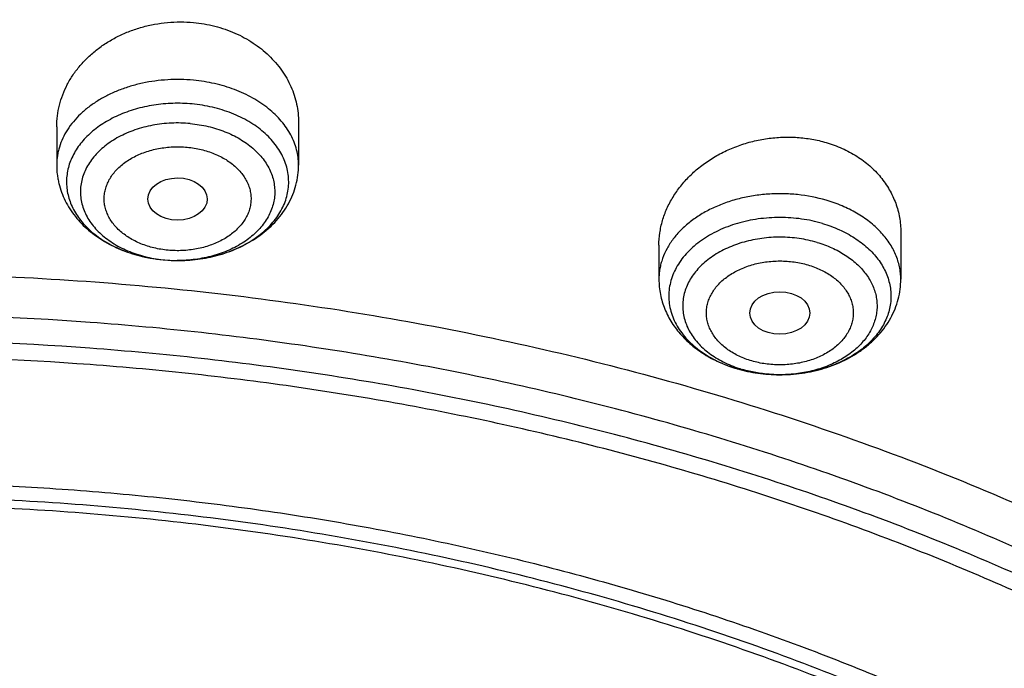
# Model space of a CAD drawing. Units: inches. Extents: x 7.1 to 14.8, y 0.2 to 18.3.
# Drawn here: x 11 to 11.6, y 13.9 to 14.3 of the extents above; entities that cross this region are included whole.
import ezdxf

# ---------------------------------------------------------------- set-up
doc = ezdxf.new("R2010")
doc.units = ezdxf.units.IN
doc.header["$LTSCALE"] = 1.21
doc.header["$MEASUREMENT"] = 0
doc.layers.get('0').update_dxf_attribs({"linetype": 'CONTINUOUS'})

msp = doc.modelspace()

# ---------------------------------------------------------------- linework, layer by layer
at = {"color": 7, "linetype": 'Continuous'}
for p, q in [((11.19124, 14.2306), (11.19124, 14.20554)), ((11.04951, 14.22798), (11.04951, 14.20554)), ((11.54416, 14.16626), (11.54416, 14.13867)), ((11.40243, 14.15858), (11.40243, 14.13867)), ((11.11188, 14.15006), (11.11997, 14.14967))]:
    msp.add_line(p, q, dxfattribs=at)
at = {"color": 9, "linetype": 'Continuous'}
for centre, radius, start, end in [((11.11768, 14.22919), 0.0792, 249.13887, 253.70824), ((11.11867, 14.2324), 0.08256, 253.6719, 254.71445), ((11.11926, 14.23459), 0.08483, 254.72034, 258.561), ((11.11977, 14.23695), 0.08724, 258.54145, 259.81289), ((11.12014, 14.23906), 0.08938, 259.81947, 264.69938), ((11.12029, 14.22889), 0.07922, 263.90597, 264.68166), ((11.12038, 14.23001), 0.08035, 264.69242, 269.78789), ((11.4714, 14.16488), 0.08188, 253.52675, 253.67507), ((11.47127, 14.15339), 0.07035, 250.9771, 253.68588), ((11.4733, 14.16323), 0.08043, 269.36342, 269.69356)]:
    msp.add_arc(centre, radius, start, end, dxfattribs=at)
at = {"color": 7, "linetype": 'Continuous'}
msp.add_arc((11.47185, 14.16716), 0.08421, 253.67507, 253.81777, dxfattribs=at)
for centre, major_axis, ratio in [((11.12035, 14.18569), (0.01741, 0.00003), 0.70978), ((11.47326, 14.11893), (0.01761, 0.00001), 0.707419)]:
    msp.add_ellipse(centre, major_axis=major_axis, ratio=ratio, dxfattribs=at)
for points, knots in [([(11.88104, 14.99614), (11.81798, 15.02188), (11.72099, 15.05631), (11.58849, 15.09382), (11.48649, 15.11803), (11.38276, 15.13809), (11.27763, 15.15392), (11.17142, 15.16549), (11.06448, 15.17277), (10.95713, 15.17571), (10.84973, 15.17433), (10.7426, 15.16862), (10.63609, 15.15861), (10.53053, 15.14431), (10.42625, 15.12577), (10.32359, 15.10306), (10.22286, 15.07623), (10.12439, 15.04537), (10.02848, 15.01057), (9.93543, 14.97192), (9.84554, 14.92955), (9.75908, 14.88357), (9.67634, 14.83411), (9.59757, 14.78133), (9.52302, 14.72536), (9.45294, 14.66637), (9.38755, 14.60453), (9.32708, 14.54001), (9.27173, 14.47299), (9.22169, 14.40369), (9.18444, 14.34396), (9.15753, 14.29528), (9.13885, 14.25846), (9.12163, 14.22124), (9.11111, 14.1961), (9.10609, 14.18348)], [0, 0, 0, 0, 0.064487, 0.097275, 0.130366, 0.163716, 0.197279, 0.231004, 0.264843, 0.298743, 0.332652, 0.366519, 0.400291, 0.433919, 0.467351, 0.500541, 0.533444, 0.566016, 0.598219, 0.630017, 0.661379, 0.692279, 0.722694, 0.75261, 0.782017, 0.810911, 0.839297, 0.867183, 0.894589, 0.921538, 0.948062, 0.961178, 0.974202, 0.987141, 1, 1, 1, 1]), ([(12.00293, 14.71548), (11.96292, 14.73182), (11.8815, 14.7626), (11.75645, 14.80279), (11.6281, 14.8372), (11.49697, 14.86567), (11.36359, 14.88812), (11.2285, 14.90444), (11.09223, 14.91459), (10.95534, 14.91851), (10.81838, 14.91619), (10.6819, 14.90765), (10.54645, 14.89291), (10.41258, 14.87204), (10.28082, 14.8451), (10.1517, 14.81222), (10.02575, 14.7735), (9.90347, 14.72909), (9.78534, 14.67917), (9.67185, 14.62392), (9.56344, 14.56354), (9.46056, 14.49826), (9.36362, 14.4283), (9.27302, 14.35394), (9.18914, 14.27543), (9.11233, 14.19307), (9.05422, 14.12113), (9.01168, 14.06198), (8.98189, 14.01706), (8.9541, 13.97143), (8.92836, 13.92513), (8.90469, 13.87821), (8.88311, 13.83071), (8.86367, 13.78269), (8.84639, 13.7342), (8.83128, 13.68528), (8.81837, 13.63601), (8.80768, 13.58642), (8.79923, 13.53658), (8.79302, 13.48655), (8.79039, 13.45309), (8.78945, 13.43635)], [0, 0, 0, 0, 0.032824, 0.066087, 0.099737, 0.13372, 0.167975, 0.202439, 0.237048, 0.271733, 0.306428, 0.341062, 0.37557, 0.409886, 0.443944, 0.477686, 0.511053, 0.543995, 0.576464, 0.608421, 0.639831, 0.670671, 0.700923, 0.730581, 0.759645, 0.788129, 0.816057, 0.829824, 0.843466, 0.856987, 0.870395, 0.883696, 0.896898, 0.910009, 0.923037, 0.935992, 0.948882, 0.961718, 0.974509, 0.987267, 1, 1, 1, 1]), ([(12.01266, 14.69261), (11.97251, 14.709), (11.89075, 14.73991), (11.76514, 14.78031), (11.63613, 14.81493), (11.50426, 14.84363), (11.37005, 14.86629), (11.23407, 14.88282), (11.09686, 14.89316), (10.95901, 14.89725), (10.82107, 14.89509), (10.6836, 14.88668), (10.54718, 14.87206), (10.41237, 14.85128), (10.27971, 14.82443), (10.14976, 14.79163), (10.02304, 14.753), (9.90009, 14.70871), (9.78139, 14.65893), (9.66744, 14.60386), (9.55872, 14.54374), (9.45565, 14.4788), (9.35868, 14.40932), (9.28285, 14.34752), (9.22568, 14.29605), (9.18479, 14.25672), (9.14572, 14.21648), (9.09636, 14.16198), (9.03927, 14.0918), (8.98811, 14.01836), (8.95131, 13.95833), (8.92589, 13.91293), (8.90255, 13.86698), (8.88131, 13.82052), (8.86218, 13.77359), (8.8452, 13.72626), (8.83038, 13.67857), (8.81772, 13.63056), (8.80726, 13.58229), (8.79899, 13.5338), (8.79293, 13.48515), (8.79036, 13.45262), (8.78945, 13.43635)], [0, 0, 0, 0, 0.03299, 0.066451, 0.100326, 0.134555, 0.169075, 0.203819, 0.238717, 0.273698, 0.308691, 0.343622, 0.378421, 0.413017, 0.447344, 0.481335, 0.51493, 0.548071, 0.580707, 0.612792, 0.644288, 0.675164, 0.705398, 0.734977, 0.749522, 0.763903, 0.778122, 0.79218, 0.819825, 0.846874, 0.860191, 0.873376, 0.886438, 0.899385, 0.912225, 0.924968, 0.937625, 0.950205, 0.962721, 0.975184, 0.987606, 1, 1, 1, 1]), ([(9.3177, 13.96333), (9.3385, 13.98846), (9.38248, 14.03777), (9.45427, 14.10771), (9.53233, 14.17419), (9.61632, 14.23693), (9.70589, 14.29567), (9.80066, 14.35016), (9.90022, 14.40017), (10.00417, 14.44551), (10.11205, 14.48596), (10.22342, 14.52138), (10.33781, 14.5516), (10.45472, 14.5765), (10.57368, 14.59597), (10.69417, 14.60994), (10.81568, 14.61835), (10.93772, 14.62115), (11.05975, 14.61835), (11.18127, 14.60994), (11.30176, 14.59597), (11.42071, 14.57649), (11.53763, 14.55159), (11.65201, 14.52136), (11.76338, 14.48595), (11.87126, 14.44549), (11.9752, 14.40015), (12.07477, 14.35014), (12.16954, 14.29564), (12.2591, 14.2369), (12.34309, 14.17416), (12.42115, 14.10768), (12.49294, 14.03774), (12.53691, 13.98843), (12.55771, 13.9633)], [0, 0, 0, 0, 0.02715, 0.054931, 0.083355, 0.112424, 0.142128, 0.172448, 0.203356, 0.234816, 0.266783, 0.299209, 0.332038, 0.365209, 0.398659, 0.432321, 0.466126, 0.500002, 0.533878, 0.567682, 0.601344, 0.634794, 0.667965, 0.700794, 0.733219, 0.765187, 0.796646, 0.827554, 0.857874, 0.887577, 0.916646, 0.94507, 0.97285, 1, 1, 1, 1]), ([(12.7999, 13.29596), (12.7999, 13.31751), (12.7984, 13.36067), (12.79165, 13.42523), (12.78044, 13.48947), (12.76477, 13.55324), (12.74469, 13.61638), (12.72026, 13.67874), (12.69153, 13.74017), (12.65857, 13.80052), (12.62147, 13.85965), (12.58031, 13.91741), (12.5352, 13.97366), (12.48624, 14.02828), (12.43356, 14.08112), (12.37728, 14.13207), (12.31753, 14.18101), (12.25447, 14.22781), (12.18824, 14.27236), (12.119, 14.31456), (12.04693, 14.3543), (11.97218, 14.3915), (11.89495, 14.42605), (11.81542, 14.45789), (11.73378, 14.48693), (11.65022, 14.5131), (11.56495, 14.53635), (11.47817, 14.55661), (11.39009, 14.57383), (11.30092, 14.58798), (11.21088, 14.59902), (11.12018, 14.60693), (11.02905, 14.61168), (10.93769, 14.61326), (10.84634, 14.61168), (10.7552, 14.60693), (10.6645, 14.59902), (10.57446, 14.58798), (10.4853, 14.57383), (10.39722, 14.55661), (10.31044, 14.53635), (10.22517, 14.5131), (10.14161, 14.48693), (10.05997, 14.45789), (9.98043, 14.42605), (9.9032, 14.3915), (9.82846, 14.3543), (9.75638, 14.31456), (9.68714, 14.27236), (9.62092, 14.22781), (9.55785, 14.18101), (9.49811, 14.13207), (9.44183, 14.08112), (9.38914, 14.02828), (9.34019, 13.97366), (9.29507, 13.91741), (9.25392, 13.85965), (9.21681, 13.80052), (9.18386, 13.74017), (9.15512, 13.67874), (9.13069, 13.61638), (9.11062, 13.55324), (9.09495, 13.48947), (9.08373, 13.42523), (9.07699, 13.36067), (9.07549, 13.31751), (9.07549, 13.29596)], [0, 0, 0, 0, 0.012853, 0.025737, 0.038683, 0.051719, 0.064873, 0.078172, 0.091638, 0.105295, 0.119159, 0.133247, 0.147573, 0.162146, 0.176973, 0.19206, 0.207407, 0.223015, 0.238881, 0.254998, 0.27136, 0.287958, 0.304779, 0.321812, 0.339041, 0.35645, 0.374024, 0.391743, 0.409589, 0.427541, 0.44558, 0.463684, 0.481831, 0.5, 0.518169, 0.536316, 0.55442, 0.572459, 0.590411, 0.608257, 0.625976, 0.64355, 0.660959, 0.678188, 0.695221, 0.712042, 0.72864, 0.745002, 0.761119, 0.776985, 0.792593, 0.80794, 0.823027, 0.837854, 0.852427, 0.866753, 0.880841, 0.894705, 0.908362, 0.921828, 0.935127, 0.948281, 0.961317, 0.974263, 0.987147, 1, 1, 1, 1]), ([(10.84007, 12.03007), (10.78196, 12.03234), (10.69502, 12.03878), (10.58007, 12.05348), (10.49486, 12.06747), (10.41073, 12.08443), (10.32789, 12.10431), (10.24654, 12.12707), (10.16688, 12.15263), (10.08911, 12.18095), (10.0134, 12.21196), (9.93996, 12.24558), (9.86895, 12.28172), (9.80056, 12.32031), (9.73494, 12.36124), (9.67226, 12.40441), (9.61267, 12.44973), (9.55633, 12.49708), (9.50335, 12.54635), (9.45389, 12.59741), (9.40805, 12.65015), (9.36595, 12.70443), (9.3277, 12.76012), (9.29339, 12.8171), (9.2631, 12.87521), (9.23692, 12.93432), (9.2149, 12.99427), (9.19711, 13.05494), (9.18358, 13.11615), (9.17436, 13.17777), (9.16946, 13.23965), (9.16891, 13.30161), (9.17269, 13.36352), (9.1808, 13.42522), (9.19323, 13.48656), (9.20993, 13.54738), (9.23087, 13.60753), (9.25599, 13.66687), (9.28523, 13.72525), (9.31852, 13.78253), (9.35577, 13.83857), (9.39689, 13.89322), (9.44177, 13.94637), (9.49032, 13.99787), (9.5424, 14.04761), (9.5979, 14.09547), (9.65667, 14.14132), (9.71857, 14.18505), (9.78344, 14.22657), (9.85114, 14.26576), (9.9215, 14.30254), (9.99433, 14.33682), (10.06947, 14.3685), (10.14674, 14.39752), (10.22593, 14.4238), (10.30686, 14.44728), (10.38934, 14.4679), (10.47315, 14.48561), (10.5581, 14.50038), (10.64398, 14.51215), (10.73058, 14.52091), (10.81768, 14.52663), (10.93419, 14.53019), (11.02171, 14.52827), (11.07992, 14.52495)], [0, 0, 0, 0, 0.036187, 0.054191, 0.072106, 0.08991, 0.107583, 0.125106, 0.142461, 0.159632, 0.176601, 0.193355, 0.209881, 0.226168, 0.242206, 0.25799, 0.273513, 0.288774, 0.303772, 0.31851, 0.332994, 0.347231, 0.361233, 0.375014, 0.388591, 0.401984, 0.415216, 0.42831, 0.441295, 0.454198, 0.467051, 0.479885, 0.49273, 0.505617, 0.518579, 0.531642, 0.544836, 0.558185, 0.571713, 0.58544, 0.599384, 0.61356, 0.627979, 0.642652, 0.657583, 0.672776, 0.688232, 0.703949, 0.719923, 0.736146, 0.752612, 0.769309, 0.786224, 0.803344, 0.820653, 0.838135, 0.855772, 0.873544, 0.891432, 0.909415, 0.927473, 0.945582, 0.963723, 1, 1, 1, 1]), ([(9.18586, 13.39229), (9.18824, 13.4114), (9.19425, 13.4496), (9.20699, 13.50639), (9.22345, 13.56271), (9.24359, 13.61844), (9.26737, 13.67346), (9.29474, 13.72764), (9.32563, 13.78087), (9.35999, 13.83304), (9.39773, 13.88404), (9.43879, 13.93375), (9.48307, 13.98207), (9.54678, 14.04501), (9.61614, 14.10419), (9.69038, 14.15939), (9.74921, 14.19926), (9.81059, 14.23716), (9.8744, 14.27301), (9.94048, 14.30674), (10.00872, 14.33827), (10.07895, 14.36753), (10.15102, 14.39447), (10.22479, 14.41902), (10.30009, 14.44113), (10.37676, 14.46075), (10.45463, 14.47784), (10.53355, 14.49237), (10.64012, 14.5083), (10.74784, 14.51893), (10.85616, 14.52426), (10.93769, 14.52559), (11.01922, 14.52426), (11.12754, 14.51893), (11.23526, 14.5083), (11.34184, 14.49237), (11.42075, 14.47784), (11.49863, 14.46075), (11.57529, 14.44113), (11.65059, 14.41902), (11.72436, 14.39447), (11.79644, 14.36753), (11.86667, 14.33827), (11.9349, 14.30674), (12.00099, 14.27301), (12.06479, 14.23716), (12.12617, 14.19926), (12.185, 14.15939), (12.25925, 14.10419), (12.3286, 14.04501), (12.39232, 13.98207), (12.4366, 13.93375), (12.47765, 13.88404), (12.5154, 13.83304), (12.54975, 13.78087), (12.58065, 13.72764), (12.60801, 13.67346), (12.63179, 13.61844), (12.65193, 13.56271), (12.66839, 13.50639), (12.68113, 13.4496), (12.68715, 13.4114), (12.68952, 13.39229)], [0, 0, 0, 0, 0.012756, 0.025591, 0.03853, 0.051597, 0.064815, 0.078203, 0.09178, 0.105561, 0.119559, 0.133784, 0.148246, 0.16295, 0.193089, 0.208532, 0.224218, 0.240143, 0.2563, 0.272681, 0.289277, 0.306076, 0.323065, 0.340231, 0.35756, 0.375036, 0.392641, 0.41036, 0.428173, 0.464007, 0.481994, 0.5, 0.518006, 0.535993, 0.571827, 0.58964, 0.607359, 0.624964, 0.64244, 0.659769, 0.676935, 0.693924, 0.710723, 0.727319, 0.7437, 0.759857, 0.775782, 0.791468, 0.806911, 0.83705, 0.851754, 0.866216, 0.880441, 0.894439, 0.90822, 0.921797, 0.935185, 0.948403, 0.96147, 0.974409, 0.987244, 1, 1, 1, 1]), ([(11.07992, 14.52495), (11.13495, 14.52181), (11.21723, 14.51437), (11.32597, 14.49896), (11.43302, 14.48005), (11.53833, 14.45581), (11.64131, 14.42626), (11.7167, 14.40164), (11.79037, 14.37456), (11.86217, 14.34506), (11.93193, 14.3132), (11.9995, 14.27907), (12.06474, 14.24273), (12.12749, 14.20426), (12.18763, 14.16376), (12.24501, 14.12129), (12.29951, 14.07697), (12.35101, 14.03088), (12.39941, 13.98314), (12.44458, 13.93383), (12.48643, 13.88307), (12.52487, 13.83098), (12.55981, 13.77766), (12.59117, 13.72323), (12.61888, 13.66781), (12.64289, 13.61153), (12.66313, 13.55451), (12.67956, 13.49687), (12.69214, 13.43875), (12.70085, 13.38027), (12.70566, 13.32156), (12.70656, 13.26275), (12.70356, 13.20398), (12.69665, 13.14538), (12.68585, 13.08707), (12.67119, 13.02919), (12.65271, 12.97187), (12.63043, 12.91523), (12.60442, 12.8594), (12.57474, 12.8045), (12.54144, 12.75066), (12.50461, 12.69798), (12.46432, 12.64659), (12.42067, 12.5966), (12.37375, 12.54812), (12.32367, 12.50126), (12.27054, 12.45611), (12.21447, 12.41277), (12.15559, 12.37135), (12.09403, 12.33193), (12.02992, 12.2946), (11.96341, 12.25944), (11.89464, 12.22652), (11.82377, 12.19593), (11.75094, 12.16772), (11.67632, 12.14196), (11.60008, 12.1187), (11.52238, 12.098), (11.44339, 12.0799), (11.36329, 12.06444), (11.28225, 12.05166), (11.17303, 12.03819), (11.09048, 12.03222), (11.03532, 12.03007)], [0, 0, 0, 0, 0.036455, 0.054583, 0.072619, 0.108331, 0.125977, 0.14346, 0.160765, 0.177876, 0.194781, 0.211468, 0.227927, 0.24415, 0.260129, 0.275861, 0.291341, 0.30657, 0.321548, 0.336281, 0.350773, 0.365033, 0.379074, 0.392908, 0.406552, 0.420024, 0.433346, 0.446541, 0.459633, 0.472648, 0.485614, 0.49856, 0.511513, 0.524502, 0.537555, 0.550699, 0.563959, 0.577359, 0.590922, 0.604666, 0.618609, 0.632766, 0.64715, 0.661771, 0.676635, 0.691748, 0.707112, 0.722728, 0.738593, 0.754704, 0.771055, 0.787638, 0.804444, 0.821462, 0.838678, 0.856081, 0.873654, 0.891382, 0.909247, 0.927233, 0.945321, 0.963492, 1, 1, 1, 1]), ([(11.04951, 14.22798), (11.04951, 14.23009), (11.04978, 14.23434), (11.05096, 14.24063), (11.05292, 14.2468), (11.05517, 14.25176), (11.05732, 14.2556), (11.05973, 14.25937), (11.06318, 14.26389), (11.06795, 14.26891), (11.07332, 14.27348), (11.07923, 14.27757), (11.08561, 14.28112), (11.0924, 14.28409), (11.09952, 14.28643), (11.10689, 14.28813), (11.11442, 14.28915), (11.12203, 14.28949), (11.12711, 14.28925), (11.12963, 14.28902)], [0, 0, 0, 0, 0.056182, 0.112726, 0.169874, 0.227836, 0.257188, 0.286804, 0.346854, 0.408081, 0.470504, 0.534093, 0.598763, 0.664389, 0.730804, 0.797805, 0.865167, 0.93265, 1, 1, 1, 1]), ([(11.12963, 14.28902), (11.13385, 14.28863), (11.14013, 14.28755), (11.14819, 14.28515), (11.15398, 14.2829), (11.15949, 14.28021), (11.16467, 14.27711), (11.16948, 14.27362), (11.17389, 14.26978), (11.17786, 14.26562), (11.18136, 14.26117), (11.18437, 14.25647), (11.18686, 14.25156), (11.18881, 14.24647), (11.19021, 14.24126), (11.19106, 14.23595), (11.19124, 14.23238), (11.19124, 14.2306)], [0, 0, 0, 0, 0.136619, 0.204081, 0.27076, 0.336541, 0.401339, 0.465102, 0.52781, 0.589478, 0.650153, 0.709921, 0.768894, 0.827215, 0.88505, 0.942581, 1, 1, 1, 1]), ([(11.11997, 14.14967), (11.12405, 14.14965), (11.13016, 14.15003), (11.13814, 14.15134), (11.14582, 14.15316), (11.15315, 14.15574), (11.15996, 14.15906), (11.16465, 14.16186), (11.16896, 14.16495), (11.17283, 14.16832), (11.17625, 14.17194), (11.17916, 14.17576), (11.18156, 14.17977), (11.18341, 14.18393), (11.1847, 14.18819), (11.18542, 14.19252), (11.18555, 14.19689), (11.1851, 14.20124), (11.18407, 14.20554), (11.18247, 14.20975), (11.18032, 14.21383), (11.17764, 14.21774), (11.17445, 14.22146), (11.17078, 14.22494), (11.16666, 14.22817), (11.16055, 14.23213), (11.15377, 14.23539), (11.14654, 14.23793), (11.13885, 14.24001), (11.13289, 14.24096), (11.12887, 14.24134)], [0, 0, 0, 0, 0.072966, 0.109084, 0.144741, 0.214074, 0.247564, 0.280133, 0.311722, 0.342304, 0.371885, 0.400512, 0.428269, 0.455281, 0.481714, 0.507762, 0.533644, 0.559589, 0.58582, 0.612547, 0.639947, 0.668164, 0.697303, 0.727427, 0.758559, 0.790687, 0.857672, 0.89241, 0.927808, 1, 1, 1, 1]), ([(11.40243, 14.15858), (11.40243, 14.16101), (11.40279, 14.16589), (11.40438, 14.17312), (11.40698, 14.18018), (11.41057, 14.18697), (11.41509, 14.1934), (11.42048, 14.19937), (11.42665, 14.20479), (11.43352, 14.2096), (11.441, 14.2137), (11.44899, 14.21705), (11.45735, 14.21958), (11.46598, 14.22125), (11.47473, 14.22203), (11.48348, 14.2219), (11.49209, 14.22087), (11.49769, 14.21957), (11.50042, 14.21877)], [0, 0, 0, 0, 0.055242, 0.111176, 0.168095, 0.226225, 0.285711, 0.346617, 0.408929, 0.472554, 0.537332, 0.603043, 0.669418, 0.736147, 0.802901, 0.869342, 0.93514, 1, 1, 1, 1]), ([(11.50042, 14.21877), (11.50361, 14.21783), (11.50981, 14.21556), (11.51841, 14.21096), (11.52602, 14.2053), (11.53144, 14.19976), (11.5351, 14.19495), (11.53749, 14.19119), (11.53953, 14.18728), (11.54122, 14.18325), (11.54253, 14.1791), (11.54347, 14.17488), (11.54404, 14.17059), (11.54416, 14.16771), (11.54416, 14.16626)], [0, 0, 0, 0, 0.136187, 0.268791, 0.397589, 0.522685, 0.58403, 0.64465, 0.704651, 0.764157, 0.8233, 0.882224, 0.941075, 1, 1, 1, 1]), ([(11.04951, 14.20554), (11.04951, 14.20374), (11.04967, 14.20104), (11.05021, 14.19748), (11.05095, 14.19395), (11.05227, 14.18961), (11.05444, 14.18461), (11.05716, 14.17985), (11.06039, 14.17536), (11.06409, 14.17119), (11.06963, 14.16603), (11.07754, 14.16045), (11.08819, 14.15531), (11.09975, 14.15174), (11.10779, 14.15044), (11.11187, 14.15006)], [0, 0, 0, 0, 0.058993, 0.088523, 0.118085, 0.177305, 0.236771, 0.296589, 0.356873, 0.417741, 0.479301, 0.604714, 0.733584, 0.865633, 1, 1, 1, 1]), ([(11.11997, 14.14967), (11.12446, 14.14965), (11.1312, 14.15011), (11.14, 14.15171), (11.14849, 14.15394), (11.15661, 14.15713), (11.16411, 14.16125), (11.16933, 14.16477), (11.17412, 14.16871), (11.17843, 14.17305), (11.18221, 14.17778), (11.18541, 14.18285), (11.18797, 14.18823), (11.18985, 14.19385), (11.19099, 14.19965), (11.19124, 14.20358), (11.19124, 14.20554)], [0, 0, 0, 0, 0.134248, 0.200895, 0.266937, 0.396527, 0.460012, 0.522558, 0.584207, 0.64504, 0.705177, 0.76475, 0.823898, 0.88275, 0.941419, 1, 1, 1, 1]), ([(10.93769, 14.14209), (10.99283, 14.14209), (11.07546, 14.13834), (11.1846, 14.12582), (11.26532, 14.11275), (11.34468, 14.09603), (11.42235, 14.07574), (11.49803, 14.05196), (11.57139, 14.02479), (11.64213, 13.99434), (11.70996, 13.96073), (11.7746, 13.9241), (11.83578, 13.8846), (11.89324, 13.8424), (11.94676, 13.79767), (11.99611, 13.75058), (12.04108, 13.70133), (12.08148, 13.65013), (12.11714, 13.59718), (12.14291, 13.55156), (12.16096, 13.51445), (12.17317, 13.48644), (12.18409, 13.45817), (12.19373, 13.42967), (12.20206, 13.40096), (12.20908, 13.37208), (12.21478, 13.34305), (12.21915, 13.31391), (12.2222, 13.28468), (12.22391, 13.25539), (12.22428, 13.22609), (12.22333, 13.19678), (12.22103, 13.16752), (12.21741, 13.13832), (12.21246, 13.10923), (12.20618, 13.08026), (12.19859, 13.05145), (12.18969, 13.02282), (12.17949, 12.99442), (12.16801, 12.96626), (12.15524, 12.93839), (12.13646, 12.90145), (12.10978, 12.85609), (12.08557, 12.8214), (12.07272, 12.80436)], [0, 0, 0, 0, 0.075206, 0.112624, 0.149813, 0.186697, 0.223208, 0.259281, 0.294853, 0.329871, 0.364287, 0.39806, 0.431158, 0.46356, 0.495254, 0.526239, 0.556527, 0.586143, 0.615125, 0.643523, 0.657526, 0.671409, 0.685181, 0.698852, 0.712435, 0.725942, 0.739384, 0.752775, 0.766128, 0.779456, 0.792774, 0.806095, 0.819432, 0.8328, 0.846212, 0.85968, 0.873219, 0.886839, 0.900553, 0.914372, 0.928305, 0.942364, 0.970884, 1, 1, 1, 1]), ([(11.40243, 14.13867), (11.40243, 14.13719), (11.40258, 14.13421), (11.40324, 14.12978), (11.40433, 14.12543), (11.40583, 14.12119), (11.40773, 14.11709), (11.41, 14.11316), (11.41262, 14.10943), (11.41656, 14.1047), (11.42228, 14.09934), (11.42878, 14.09483), (11.4344, 14.09173), (11.44034, 14.08895), (11.445, 14.08728), (11.44818, 14.08635)], [0, 0, 0, 0, 0.059888, 0.11982, 0.179861, 0.240065, 0.300502, 0.361245, 0.422377, 0.483978, 0.6088, 0.736314, 0.801197, 0.866803, 1, 1, 1, 1]), ([(11.47287, 14.0828), (11.47736, 14.08278), (11.4841, 14.08324), (11.4929, 14.08484), (11.5014, 14.08707), (11.50952, 14.09025), (11.51702, 14.09438), (11.52224, 14.09789), (11.52703, 14.10183), (11.53135, 14.10618), (11.53513, 14.1109), (11.53833, 14.11598), (11.54089, 14.12136), (11.54277, 14.12699), (11.54391, 14.13278), (11.54416, 14.13671), (11.54416, 14.13867)], [0, 0, 0, 0, 0.134248, 0.200895, 0.266938, 0.396529, 0.460015, 0.522562, 0.58421, 0.645044, 0.70518, 0.764752, 0.8239, 0.882751, 0.94142, 1, 1, 1, 1]), ([(10.93769, 12.30858), (10.97896, 12.30858), (11.04082, 12.31073), (11.12285, 12.31788), (11.204, 12.32783), (11.28415, 12.34199), (11.36283, 12.36036), (11.42063, 12.37611), (11.47726, 12.39385), (11.5326, 12.41353), (11.5865, 12.43511), (11.65581, 12.46613), (11.72226, 12.50087), (11.78529, 12.53928), (11.83018, 12.56948), (11.87292, 12.6012), (11.91341, 12.63437), (11.95156, 12.6689), (11.98727, 12.70472), (12.02045, 12.74173), (12.05103, 12.77986), (12.07892, 12.81901), (12.10407, 12.85909), (12.12641, 12.89999), (12.14588, 12.94163), (12.16244, 12.98389), (12.17605, 13.02669), (12.18667, 13.06991), (12.19427, 13.11345), (12.19884, 13.15721), (12.20037, 13.20107), (12.19884, 13.24493), (12.19427, 13.28869), (12.18667, 13.33223), (12.17605, 13.37545), (12.16244, 13.41825), (12.14588, 13.46051), (12.12641, 13.50215), (12.10407, 13.54305), (12.07892, 13.58313), (12.05103, 13.62228), (12.02045, 13.66041), (11.98727, 13.69742), (11.95156, 13.73324), (11.91341, 13.76778), (11.87292, 13.80094), (11.83018, 13.83266), (11.78529, 13.86286), (11.72226, 13.90127), (11.65581, 13.93602), (11.5865, 13.96703), (11.5326, 13.98861), (11.47726, 14.00829), (11.42063, 14.02603), (11.36283, 14.04178), (11.28415, 14.06015), (11.204, 14.07431), (11.12285, 14.08426), (11.04082, 14.09141), (10.97896, 14.09356), (10.93769, 14.09356)], [0, 0, 0, 0, 0.036312, 0.054417, 0.072456, 0.10825, 0.125969, 0.143544, 0.160954, 0.178184, 0.195217, 0.212039, 0.244992, 0.26111, 0.276976, 0.292585, 0.307933, 0.32302, 0.337848, 0.352422, 0.366748, 0.380837, 0.394702, 0.408358, 0.421826, 0.435125, 0.448279, 0.461316, 0.474262, 0.487146, 0.5, 0.512854, 0.525738, 0.538684, 0.551721, 0.564875, 0.578174, 0.591642, 0.605298, 0.619163, 0.633252, 0.647578, 0.662152, 0.67698, 0.692067, 0.707415, 0.723024, 0.73889, 0.755008, 0.787961, 0.804783, 0.821816, 0.839046, 0.856456, 0.874031, 0.89175, 0.927544, 0.945583, 0.963688, 1, 1, 1, 1]), ([(11.44838, 14.08629), (11.45233, 14.08514), (11.46044, 14.08342), (11.46871, 14.08282), (11.47287, 14.0828)], [0, 0, 0, 0, 0.497166, 1, 1, 1, 1]), ([(10.93769, 14.01981), (10.94729, 14.01981), (10.96648, 14.01965), (10.99526, 14.01891), (11.024, 14.01767), (11.05269, 14.01592), (11.0813, 14.01367), (11.10983, 14.01093), (11.13826, 14.0077), (11.17596, 14.00274), (11.22272, 13.99532), (11.27821, 13.98447), (11.33288, 13.9717), (11.40416, 13.95228), (11.47362, 13.92911), (11.54079, 13.90222), (11.60522, 13.87339), (11.66699, 13.84109), (11.72557, 13.80538), (11.7673, 13.77731), (11.80703, 13.74783), (11.84467, 13.717), (11.88013, 13.6849), (11.91332, 13.65161), (11.94417, 13.6172), (11.97259, 13.58175), (11.99852, 13.54536), (12.0219, 13.50811), (12.04266, 13.47009), (12.06076, 13.43139), (12.07616, 13.3921), (12.0888, 13.35232), (12.09867, 13.31214), (12.10574, 13.27167), (12.10999, 13.23099), (12.11141, 13.19022), (12.10999, 13.14945), (12.10574, 13.10878), (12.09867, 13.0683), (12.0888, 13.02813), (12.07616, 12.98835), (12.06076, 12.94906), (12.04266, 12.91035), (12.0219, 12.87233), (11.99852, 12.83508), (11.97259, 12.79869), (11.94417, 12.76325), (11.91332, 12.72884), (11.88013, 12.69554), (11.84467, 12.66344), (11.80703, 12.63261), (11.7673, 12.60313), (11.72557, 12.57506), (11.66699, 12.53935), (11.60522, 12.50706), (11.54079, 12.47823), (11.47362, 12.45134), (11.40416, 12.42817), (11.33288, 12.40874), (11.27821, 12.39598), (11.22272, 12.38512), (11.17596, 12.3777), (11.13826, 12.37274), (11.10983, 12.36951), (11.0813, 12.36677), (11.05269, 12.36452), (11.024, 12.36277), (10.99526, 12.36153), (10.96648, 12.3608), (10.94729, 12.36063), (10.93769, 12.36063)], [0, 0, 0, 0, 0.009086, 0.01817, 0.027249, 0.036319, 0.045378, 0.054423, 0.063453, 0.072463, 0.090416, 0.108262, 0.125982, 0.143556, 0.178189, 0.195222, 0.212043, 0.244996, 0.261114, 0.27698, 0.292588, 0.307936, 0.323023, 0.337851, 0.352424, 0.36675, 0.380838, 0.394703, 0.40836, 0.421827, 0.435126, 0.44828, 0.461316, 0.474262, 0.487146, 0.5, 0.512854, 0.525738, 0.538684, 0.55172, 0.564874, 0.578173, 0.59164, 0.605297, 0.619162, 0.63325, 0.647576, 0.662149, 0.676977, 0.692064, 0.707412, 0.72302, 0.738886, 0.755004, 0.787957, 0.804778, 0.821811, 0.856444, 0.874018, 0.891738, 0.909584, 0.927537, 0.936547, 0.945577, 0.954622, 0.963681, 0.972751, 0.98183, 0.990914, 1, 1, 1, 1]), ([(12.09911, 13.19022), (12.09911, 13.19862), (12.09874, 13.21543), (12.0971, 13.24061), (12.09437, 13.26575), (12.09055, 13.29081), (12.08564, 13.31578), (12.07763, 13.349), (12.06489, 13.39023), (12.0454, 13.43879), (12.02173, 13.4864), (11.99872, 13.52495), (11.97837, 13.55513), (11.95649, 13.58515), (11.92669, 13.62177), (11.89412, 13.65664), (11.86632, 13.68366), (11.83704, 13.71035), (11.79828, 13.74248), (11.74879, 13.77874), (11.69625, 13.81278), (11.64087, 13.84449), (11.58285, 13.87373), (11.52241, 13.90039), (11.45977, 13.92439), (11.39517, 13.94563), (11.32886, 13.96403), (11.26108, 13.97953), (11.19209, 13.99205), (11.12214, 14.00157), (11.0515, 14.00803), (10.98043, 14.01143), (10.9092, 14.01174), (10.83808, 14.00896), (10.76733, 14.00311), (10.69722, 13.9942), (10.60537, 13.97837), (10.53758, 13.96194), (10.49324, 13.94895)], [0, 0, 0, 0, 0.012482, 0.024975, 0.037492, 0.050044, 0.062642, 0.075297, 0.100816, 0.126684, 0.152975, 0.179748, 0.193335, 0.207061, 0.234945, 0.263434, 0.277914, 0.292551, 0.322298, 0.352677, 0.383678, 0.415282, 0.447464, 0.480189, 0.513418, 0.547106, 0.581202, 0.615651, 0.650395, 0.685374, 0.720524, 0.755779, 0.791075, 0.826343, 0.86152, 0.896538, 0.931334, 1, 1, 1, 1]), ([(12.09911, 13.18543), (12.09911, 13.19383), (12.09874, 13.21064), (12.0971, 13.23582), (12.09437, 13.26096), (12.09055, 13.28602), (12.08564, 13.31099), (12.07763, 13.34421), (12.06489, 13.38544), (12.0454, 13.434), (12.02173, 13.48161), (11.99872, 13.52016), (11.97837, 13.55034), (11.95649, 13.58036), (11.92669, 13.61698), (11.89412, 13.65185), (11.86632, 13.67887), (11.83704, 13.70556), (11.79828, 13.73769), (11.74879, 13.77395), (11.69625, 13.80799), (11.64087, 13.83969), (11.58285, 13.86893), (11.52241, 13.8956), (11.45977, 13.9196), (11.39517, 13.94084), (11.32886, 13.95924), (11.26108, 13.97473), (11.19209, 13.98726), (11.12214, 13.99678), (11.0515, 14.00324), (10.98043, 14.00664), (10.9092, 14.00694), (10.83808, 14.00417), (10.76733, 13.99831), (10.69722, 13.98941), (10.62801, 13.97748), (10.55997, 13.96257), (10.5153, 13.95063), (10.49324, 13.94417)], [0, 0, 0, 0, 0.012482, 0.024975, 0.037492, 0.050043, 0.062641, 0.075296, 0.100814, 0.126682, 0.152972, 0.179745, 0.193332, 0.207058, 0.234941, 0.26343, 0.277909, 0.292546, 0.322292, 0.352671, 0.383671, 0.415275, 0.447456, 0.480181, 0.513409, 0.547096, 0.581191, 0.61564, 0.650384, 0.685362, 0.720511, 0.755766, 0.791061, 0.826329, 0.861504, 0.896522, 0.931318, 0.96583, 1, 1, 1, 1])]:
    msp.add_open_spline(points, degree=3, knots=knots, dxfattribs=at)
at = {"color": 9, "linetype": 'Continuous'}
for points, knots in [([(11.89019, 14.97263), (11.82737, 14.99827), (11.73073, 15.03262), (11.59868, 15.07017), (11.49694, 15.09449), (11.39343, 15.11472), (11.28848, 15.13079), (11.18241, 15.14265), (11.07556, 15.15028), (10.96828, 15.15364), (10.86091, 15.15272), (10.75377, 15.14752), (10.64722, 15.13807), (10.54159, 15.12438), (10.43722, 15.10652), (10.33443, 15.08452), (10.23356, 15.05847), (10.13492, 15.02844), (10.03883, 14.99453), (9.94558, 14.95684), (9.85549, 14.91549), (9.76882, 14.87063), (9.68586, 14.82237), (9.60688, 14.77089), (9.53211, 14.71633), (9.4618, 14.65888), (9.39618, 14.59871), (9.33544, 14.53601), (9.27979, 14.47098), (9.22941, 14.40383), (9.18446, 14.33476), (9.1515, 14.27554), (9.12804, 14.22746), (9.11728, 14.2032), (9.11214, 14.19102)], [0, 0, 0, 0, 0.064574, 0.097439, 0.130627, 0.16409, 0.19778, 0.231645, 0.265633, 0.299691, 0.333764, 0.367798, 0.401739, 0.435535, 0.469134, 0.502484, 0.535539, 0.568252, 0.60058, 0.632484, 0.663929, 0.694884, 0.725322, 0.755223, 0.784572, 0.813361, 0.841587, 0.869256, 0.896382, 0.922986, 0.949097, 0.974751, 0.987424, 1, 1, 1, 1]), ([(9.18399, 14.01441), (9.2007, 14.03487), (9.23557, 14.07522), (9.29152, 14.13334), (9.35143, 14.18945), (9.43711, 14.26199), (9.52951, 14.32928), (9.62766, 14.39111), (9.70503, 14.43523), (9.78536, 14.47661), (9.86847, 14.51515), (9.95414, 14.55077), (10.04218, 14.58337), (10.13237, 14.61288), (10.2245, 14.63922), (10.31834, 14.66234), (10.41368, 14.68218), (10.51027, 14.69868), (10.60789, 14.71182), (10.70631, 14.72156), (10.80528, 14.72787), (10.90457, 14.73074), (11.00394, 14.73016), (11.10314, 14.72614), (11.20196, 14.71869), (11.30013, 14.70782), (11.39744, 14.69355), (11.49364, 14.67593), (11.5885, 14.655), (11.6818, 14.6308), (11.80315, 14.59445), (11.89215, 14.56221), (11.95019, 14.53852)], [0, 0, 0, 0, 0.026499, 0.053461, 0.080894, 0.108803, 0.166035, 0.19536, 0.225137, 0.25535, 0.285981, 0.317005, 0.348398, 0.380132, 0.412176, 0.444498, 0.477062, 0.509834, 0.542777, 0.575851, 0.609018, 0.642238, 0.675472, 0.708679, 0.74182, 0.774854, 0.807744, 0.840451, 0.872938, 0.905171, 0.937115, 1, 1, 1, 1]), ([(11.12963, 14.25522), (11.12463, 14.25569), (11.11708, 14.25582), (11.10713, 14.25486), (11.09982, 14.2536), (11.09274, 14.25179), (11.08597, 14.24946), (11.07959, 14.24663), (11.07366, 14.24335), (11.06826, 14.23963), (11.06343, 14.23553), (11.05925, 14.23108), (11.05576, 14.22634), (11.053, 14.22136), (11.05132, 14.21703), (11.05038, 14.21352), (11.04988, 14.21087), (11.04958, 14.20821), (11.04951, 14.20643), (11.04951, 14.20554)], [0, 0, 0, 0, 0.14337, 0.214841, 0.285605, 0.355287, 0.423544, 0.490077, 0.554644, 0.617076, 0.677285, 0.735278, 0.791172, 0.845193, 0.897685, 0.923509, 0.949124, 0.974598, 1, 1, 1, 1]), ([(11.19124, 14.20554), (11.19124, 14.20705), (11.19105, 14.21007), (11.19018, 14.21456), (11.18875, 14.21897), (11.18676, 14.22327), (11.18423, 14.22743), (11.18012, 14.2328), (11.17504, 14.23767), (11.16924, 14.24193), (11.16274, 14.24592), (11.1556, 14.2492), (11.14802, 14.25176), (11.14001, 14.25386), (11.1338, 14.25483), (11.12963, 14.25522)], [0, 0, 0, 0, 0.052233, 0.104883, 0.158345, 0.212972, 0.269056, 0.326823, 0.447823, 0.511293, 0.576659, 0.712545, 0.782825, 0.854341, 1, 1, 1, 1]), ([(11.12887, 14.24134), (11.12513, 14.24169), (11.1176, 14.24192), (11.10644, 14.2409), (11.09568, 14.23854), (11.08723, 14.23548), (11.08097, 14.23241), (11.07526, 14.22906), (11.07009, 14.22516), (11.06566, 14.22075), (11.06279, 14.21729), (11.06036, 14.21368), (11.05838, 14.20992), (11.05686, 14.20606), (11.05583, 14.20211), (11.05529, 14.19812), (11.05523, 14.1941), (11.05568, 14.1901), (11.05661, 14.18614), (11.05803, 14.18226), (11.05991, 14.17848), (11.06226, 14.17483), (11.06504, 14.17135), (11.06823, 14.16805), (11.07308, 14.16386), (11.08007, 14.15926), (11.08624, 14.15642), (11.08948, 14.15518)], [0, 0, 0, 0, 0.073889, 0.147502, 0.219759, 0.289682, 0.323536, 0.356535, 0.419726, 0.449945, 0.479256, 0.507718, 0.535424, 0.562494, 0.589082, 0.615362, 0.641524, 0.667763, 0.694273, 0.721231, 0.748795, 0.777093, 0.806224, 0.836253, 0.867215, 0.931879, 1, 1, 1, 1]), ([(11.12781, 14.22986), (11.12413, 14.2302), (11.11856, 14.23033), (11.11121, 14.22974), (11.10402, 14.22866), (11.09707, 14.22684), (11.09052, 14.2243), (11.0845, 14.22139), (11.07902, 14.21784), (11.07429, 14.21369), (11.07123, 14.2104), (11.06864, 14.20692), (11.06655, 14.20326), (11.06496, 14.19948), (11.06391, 14.1956), (11.06339, 14.19167), (11.06343, 14.18771), (11.06401, 14.18378), (11.06513, 14.17991), (11.06678, 14.17614), (11.06894, 14.17251), (11.07159, 14.16905), (11.0747, 14.16578), (11.07824, 14.16275), (11.08357, 14.159), (11.08956, 14.1559), (11.096, 14.15347), (11.10289, 14.15145), (11.10825, 14.1505), (11.11188, 14.15012)], [0, 0, 0, 0, 0.07267, 0.10894, 0.144928, 0.215363, 0.249568, 0.282921, 0.346664, 0.377026, 0.406362, 0.434721, 0.4622, 0.488939, 0.51512, 0.540957, 0.566688, 0.592555, 0.618794, 0.645615, 0.673196, 0.701671, 0.731131, 0.761621, 0.793147, 0.85908, 0.893383, 0.928405, 1, 1, 1, 1]), ([(11.12781, 14.22986), (11.13132, 14.22953), (11.13654, 14.22869), (11.14325, 14.22687), (11.14806, 14.22519), (11.15262, 14.2232), (11.15824, 14.22019), (11.16332, 14.2166), (11.16766, 14.21248), (11.17046, 14.20923), (11.1728, 14.20581), (11.17469, 14.20224), (11.17609, 14.19856), (11.17699, 14.1948), (11.17739, 14.19099), (11.17728, 14.18718), (11.17665, 14.18339), (11.17553, 14.17966), (11.17391, 14.17603), (11.17182, 14.17252), (11.16927, 14.16917), (11.16629, 14.16601), (11.1629, 14.16306), (11.15781, 14.1594), (11.15059, 14.15552), (11.14101, 14.15215), (11.13073, 14.1501), (11.12365, 14.14965), (11.12008, 14.14967)], [0, 0, 0, 0, 0.072204, 0.107609, 0.142354, 0.176318, 0.209406, 0.272619, 0.30275, 0.331897, 0.360122, 0.38753, 0.414264, 0.440501, 0.466451, 0.492337, 0.518388, 0.544822, 0.571835, 0.599591, 0.628216, 0.657795, 0.688374, 0.71996, 0.785959, 0.85529, 0.927025, 1, 1, 1, 1]), ([(11.11476, 14.15569), (11.11337, 14.15582), (11.11061, 14.15617), (11.10525, 14.15725), (11.10011, 14.15889), (11.09533, 14.16106), (11.09098, 14.16349), (11.08709, 14.16639), (11.08382, 14.16972), (11.08176, 14.17233), (11.08007, 14.17508), (11.07876, 14.17794), (11.07786, 14.18087), (11.07737, 14.18385), (11.0773, 14.18686), (11.07765, 14.18985), (11.07842, 14.19281), (11.07959, 14.19569), (11.08115, 14.19848), (11.08309, 14.20114), (11.08539, 14.20365), (11.08802, 14.20599), (11.09097, 14.20813), (11.09533, 14.21074), (11.10013, 14.21282), (11.10523, 14.21438), (11.11062, 14.21561), (11.11618, 14.21625), (11.12178, 14.21632), (11.1246, 14.21616), (11.12599, 14.21602)], [0, 0, 0, 0, 0.036063, 0.071725, 0.141164, 0.174738, 0.207393, 0.269598, 0.299173, 0.327751, 0.355414, 0.382293, 0.408565, 0.434438, 0.460146, 0.485937, 0.51205, 0.538706, 0.566094, 0.594355, 0.62359, 0.653856, 0.685167, 0.717491, 0.784861, 0.819748, 0.855237, 0.927362, 0.963716, 1, 1, 1, 1]), ([(11.12599, 14.21602), (11.12738, 14.2159), (11.13014, 14.21554), (11.1355, 14.21446), (11.14064, 14.21283), (11.14543, 14.21065), (11.14977, 14.20822), (11.15367, 14.20532), (11.15694, 14.20199), (11.159, 14.19938), (11.16069, 14.19663), (11.16199, 14.19378), (11.16289, 14.19084), (11.16338, 14.18786), (11.16345, 14.18485), (11.1631, 14.18186), (11.16234, 14.17891), (11.16117, 14.17602), (11.1596, 14.17324), (11.15766, 14.17058), (11.15536, 14.16806), (11.15273, 14.16573), (11.14979, 14.16358), (11.14543, 14.16097), (11.14063, 14.15889), (11.13552, 14.15733), (11.13014, 14.15611), (11.12458, 14.15546), (11.11897, 14.15539), (11.11616, 14.15556), (11.11476, 14.15569)], [0, 0, 0, 0, 0.036063, 0.071725, 0.141164, 0.174738, 0.207393, 0.269598, 0.299173, 0.327751, 0.355414, 0.382293, 0.408565, 0.434438, 0.460146, 0.485937, 0.51205, 0.538706, 0.566094, 0.594355, 0.62359, 0.653856, 0.685167, 0.717491, 0.784861, 0.819748, 0.855237, 0.927362, 0.963716, 1, 1, 1, 1]), ([(11.50042, 14.18497), (11.49497, 14.18657), (11.48649, 14.1882), (11.47504, 14.18889), (11.46636, 14.18867), (11.45779, 14.1877), (11.44945, 14.18599), (11.44146, 14.18358), (11.43395, 14.1805), (11.42812, 14.17738), (11.42381, 14.17458), (11.41982, 14.17166), (11.41532, 14.16771), (11.41073, 14.16247), (11.40707, 14.15686), (11.40484, 14.15191), (11.40359, 14.14787), (11.40292, 14.14482), (11.40252, 14.14175), (11.40243, 14.1397), (11.40243, 14.13867)], [0, 0, 0, 0, 0.138385, 0.208846, 0.279412, 0.349555, 0.418762, 0.486558, 0.552521, 0.616314, 0.647329, 0.677721, 0.736579, 0.792945, 0.847015, 0.899156, 0.924686, 0.949945, 0.975019, 1, 1, 1, 1]), ([(11.54416, 14.13867), (11.54416, 14.1399), (11.54404, 14.14237), (11.54346, 14.14605), (11.5425, 14.14969), (11.54116, 14.15327), (11.53946, 14.15676), (11.53667, 14.16134), (11.53228, 14.16678), (11.52582, 14.17259), (11.51823, 14.17765), (11.5097, 14.18188), (11.50358, 14.18404), (11.50042, 14.18497)], [0, 0, 0, 0, 0.054132, 0.108555, 0.16355, 0.219375, 0.27626, 0.334403, 0.454941, 0.581882, 0.715378, 0.855029, 1, 1, 1, 1]), ([(11.49821, 14.17136), (11.49422, 14.17253), (11.48805, 14.17384), (11.4797, 14.17472), (11.47121, 14.17501), (11.46274, 14.17443), (11.45446, 14.17297), (11.44653, 14.17098), (11.439, 14.16816), (11.43207, 14.16455), (11.42732, 14.16153), (11.42302, 14.15819), (11.4192, 14.15457), (11.41589, 14.1507), (11.41314, 14.14661), (11.41096, 14.14235), (11.40938, 14.13795), (11.40842, 14.13346), (11.40809, 14.12893), (11.4084, 14.12439), (11.40933, 14.1199), (11.41088, 14.1155), (11.41303, 14.11123), (11.41576, 14.10714), (11.41904, 14.10326), (11.42285, 14.09962), (11.42713, 14.09627), (11.43185, 14.09324), (11.43876, 14.0896), (11.44434, 14.0875), (11.44818, 14.08636)], [0, 0, 0, 0, 0.071077, 0.107234, 0.143568, 0.216019, 0.251836, 0.28715, 0.355635, 0.388619, 0.420626, 0.451606, 0.481544, 0.510465, 0.538438, 0.565579, 0.592045, 0.618035, 0.643775, 0.669511, 0.695485, 0.721926, 0.749034, 0.776968, 0.805847, 0.83574, 0.866675, 0.898639, 0.931581, 1, 1, 1, 1]), ([(11.49821, 14.17136), (11.5016, 14.17037), (11.50654, 14.16857), (11.51274, 14.16552), (11.51841, 14.1622), (11.52353, 14.15833), (11.52794, 14.15396), (11.53079, 14.15054), (11.53322, 14.14696), (11.53521, 14.14324), (11.53674, 14.13941), (11.53779, 14.1355), (11.53837, 14.13154), (11.53845, 14.12756), (11.53806, 14.12359), (11.53718, 14.11966), (11.53582, 14.1158), (11.534, 14.11204), (11.53173, 14.1084), (11.52902, 14.10492), (11.52591, 14.10162), (11.52117, 14.09743), (11.51432, 14.09279), (11.50503, 14.08838), (11.49483, 14.08515), (11.48401, 14.0832), (11.47659, 14.08278), (11.47287, 14.0828)], [0, 0, 0, 0, 0.070137, 0.104099, 0.13721, 0.200639, 0.230984, 0.260423, 0.289015, 0.316848, 0.344044, 0.37075, 0.397137, 0.423392, 0.449709, 0.476278, 0.503278, 0.530865, 0.55917, 0.588293, 0.618304, 0.649241, 0.713849, 0.781935, 0.852911, 0.925934, 1, 1, 1, 1]), ([(11.49509, 14.16027), (11.49166, 14.16127), (11.48637, 14.1624), (11.4792, 14.16318), (11.47192, 14.16347), (11.46286, 14.1629), (11.45404, 14.16112), (11.44733, 14.15897), (11.44108, 14.15644), (11.4353, 14.15326), (11.43018, 14.14946), (11.42679, 14.14641), (11.42383, 14.14314), (11.42133, 14.13968), (11.41931, 14.13607), (11.41779, 14.13233), (11.41678, 14.12849), (11.41631, 14.12461), (11.41636, 14.12071), (11.41695, 14.11684), (11.41806, 14.11302), (11.41969, 14.1093), (11.42181, 14.10572), (11.42441, 14.10229), (11.42746, 14.09907), (11.43093, 14.09606), (11.4348, 14.09331), (11.44049, 14.08997), (11.44513, 14.08798), (11.44834, 14.08687)], [0, 0, 0, 0, 0.071215, 0.107438, 0.143844, 0.216485, 0.287854, 0.322701, 0.356796, 0.422262, 0.453548, 0.483809, 0.513059, 0.541353, 0.568791, 0.595511, 0.621695, 0.647553, 0.673317, 0.699224, 0.725503, 0.752359, 0.779963, 0.808449, 0.837905, 0.868379, 0.899876, 0.932366, 1, 1, 1, 1]), ([(11.49509, 14.16027), (11.49805, 14.1594), (11.50375, 14.15733), (11.51157, 14.15315), (11.51725, 14.14886), (11.5211, 14.14504), (11.5236, 14.14205), (11.52573, 14.13891), (11.52746, 14.13566), (11.5288, 14.13231), (11.52972, 14.12889), (11.53022, 14.12542), (11.53029, 14.12194), (11.52994, 14.11846), (11.52917, 14.11502), (11.52798, 14.11164), (11.52638, 14.10835), (11.52439, 14.10517), (11.52203, 14.10213), (11.5193, 14.09924), (11.51515, 14.09558), (11.50915, 14.09152), (11.50102, 14.08767), (11.49209, 14.08484), (11.48261, 14.08314), (11.47613, 14.08278), (11.47287, 14.0828)], [0, 0, 0, 0, 0.070136, 0.137158, 0.200583, 0.230925, 0.260361, 0.28895, 0.316781, 0.343974, 0.370678, 0.397063, 0.423318, 0.449635, 0.476206, 0.503208, 0.530798, 0.559107, 0.588236, 0.618253, 0.649197, 0.713818, 0.781917, 0.852903, 0.925933, 1, 1, 1, 1]), ([(11.45683, 14.09088), (11.45554, 14.09125), (11.45302, 14.09209), (11.44826, 14.0941), (11.44388, 14.09662), (11.44003, 14.09962), (11.43751, 14.10202), (11.43533, 14.10458), (11.43351, 14.10728), (11.43207, 14.11011), (11.43104, 14.11302), (11.43041, 14.11599), (11.4302, 14.11899), (11.43041, 14.12199), (11.43104, 14.12496), (11.43207, 14.12787), (11.43351, 14.13069), (11.43532, 14.1334), (11.43751, 14.13596), (11.44003, 14.13836), (11.44388, 14.14135), (11.44827, 14.14387), (11.45303, 14.14588), (11.45816, 14.14759), (11.46355, 14.14874), (11.46909, 14.14931), (11.4747, 14.14951), (11.48031, 14.14913), (11.48578, 14.14816), (11.48845, 14.14749), (11.48976, 14.1471)], [0, 0, 0, 0, 0.034663, 0.068528, 0.133405, 0.164364, 0.194288, 0.223195, 0.251152, 0.278276, 0.304729, 0.330708, 0.356444, 0.382179, 0.408159, 0.434612, 0.461737, 0.489691, 0.518594, 0.548515, 0.579479, 0.644377, 0.678242, 0.712892, 0.783965, 0.820122, 0.856452, 0.928895, 0.964711, 1, 1, 1, 1]), ([(11.48976, 14.1471), (11.49105, 14.14672), (11.49357, 14.14589), (11.49833, 14.14387), (11.50271, 14.14135), (11.50656, 14.13836), (11.50909, 14.13596), (11.51127, 14.1334), (11.51309, 14.13069), (11.51452, 14.12787), (11.51556, 14.12496), (11.51619, 14.12199), (11.51639, 14.11899), (11.51618, 14.11599), (11.51556, 14.11302), (11.51452, 14.11011), (11.51309, 14.10729), (11.51127, 14.10458), (11.50909, 14.10202), (11.50656, 14.09962), (11.50272, 14.09662), (11.49833, 14.09411), (11.49357, 14.0921), (11.48844, 14.09039), (11.48304, 14.08924), (11.47751, 14.08866), (11.4719, 14.08847), (11.46629, 14.08885), (11.46081, 14.08981), (11.45814, 14.09049), (11.45683, 14.09088)], [0, 0, 0, 0, 0.034663, 0.068528, 0.133405, 0.164364, 0.194288, 0.223195, 0.251152, 0.278276, 0.304729, 0.330708, 0.356444, 0.382179, 0.408159, 0.434612, 0.461737, 0.489691, 0.518594, 0.548515, 0.579479, 0.644377, 0.678242, 0.712892, 0.783965, 0.820122, 0.856452, 0.928895, 0.964711, 1, 1, 1, 1]), ([(12.20317, 13.1414), (12.20508, 13.15683), (12.20779, 13.18781), (12.20844, 13.23443), (12.20567, 13.28102), (12.19949, 13.32745), (12.18991, 13.37358), (12.17696, 13.41929), (12.16068, 13.46446), (12.14111, 13.50896), (12.11831, 13.55268), (12.09234, 13.59551), (12.06326, 13.63731), (12.03117, 13.67799), (11.99615, 13.71743), (11.95828, 13.75554), (11.91768, 13.7922), (11.87446, 13.82732), (11.82872, 13.86081), (11.7806, 13.89257), (11.73021, 13.92253), (11.67771, 13.95061), (11.62322, 13.97672), (11.56689, 14.0008), (11.50888, 14.02279), (11.44933, 14.04262), (11.38842, 14.06025), (11.3263, 14.07562), (11.26313, 14.0887), (11.1991, 14.09945), (11.13436, 14.10784), (11.04726, 14.11586), (10.98153, 14.11826), (10.93769, 14.11826)], [0, 0, 0, 0, 0.025991, 0.051933, 0.077897, 0.103952, 0.130165, 0.156601, 0.18332, 0.210378, 0.237825, 0.265705, 0.294055, 0.322906, 0.352283, 0.382201, 0.412671, 0.443698, 0.475279, 0.507408, 0.54007, 0.57325, 0.606922, 0.641062, 0.675639, 0.710618, 0.745963, 0.781634, 0.817588, 0.853781, 0.890168, 0.926701, 1, 1, 1, 1]), ([(12.20145, 13.12758), (12.20336, 13.14299), (12.20607, 13.17392), (12.20672, 13.22049), (12.20395, 13.26701), (12.19778, 13.31337), (12.18821, 13.35944), (12.17528, 13.40509), (12.15902, 13.4502), (12.13948, 13.49464), (12.11671, 13.53831), (12.09077, 13.58107), (12.06174, 13.62282), (12.02969, 13.66344), (11.99471, 13.70283), (11.9569, 13.74088), (11.91635, 13.7775), (11.87319, 13.81257), (11.82751, 13.84601), (11.77945, 13.87774), (11.72914, 13.90766), (11.6767, 13.93569), (11.62229, 13.96177), (11.56603, 13.98582), (11.5081, 14.00778), (11.44864, 14.02758), (11.38781, 14.04518), (11.32577, 14.06054), (11.26269, 14.0736), (11.19874, 14.08433), (11.13409, 14.09271), (11.04711, 14.10072), (10.98147, 14.10312), (10.93769, 14.10312)], [0, 0, 0, 0, 0.025991, 0.051933, 0.077897, 0.103952, 0.130165, 0.156601, 0.18332, 0.210378, 0.237825, 0.265705, 0.294055, 0.322906, 0.352283, 0.382201, 0.412671, 0.443698, 0.475279, 0.507408, 0.54007, 0.57325, 0.606922, 0.641062, 0.675639, 0.710618, 0.745963, 0.781634, 0.817588, 0.853781, 0.890168, 0.926701, 1, 1, 1, 1]), ([(11.47287, 14.0828), (11.47078, 14.08281), (11.46252, 14.08313), (11.4543, 14.08457), (11.44839, 14.0863)], [0, 0, 0, 0, 0.253325, 1, 1, 1, 1]), ([(11.4724, 14.0828), (11.47062, 14.08282), (11.46357, 14.08314), (11.45656, 14.08438), (11.45151, 14.08586)], [0, 0, 0, 0, 0.253332, 1, 1, 1, 1])]:
    msp.add_open_spline(points, degree=3, knots=knots, dxfattribs=at)

doc.saveas('drawing.dxf')
